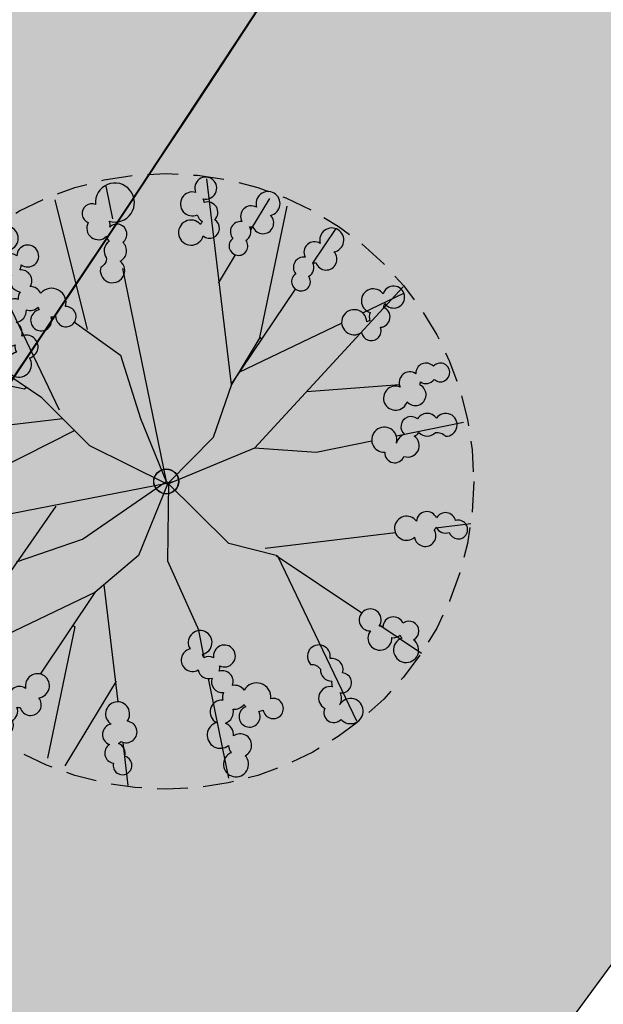
# Model space of a CAD drawing. Extents: x 165990 to 175304, y 2171271 to 2183040.
# Drawn here: x 171979 to 171984, y 2178576 to 2178584 of the extents above; entities that cross this region are included whole.
import ezdxf

# ---------------------------------------------------------------- set-up
doc = ezdxf.new("R2010")
doc.units = 0
doc.header["$MEASUREMENT"] = 0
doc.linetypes.add('HIDDEN', pattern=[0.375, 0.25, -0.125])
for name, color, linetype in [('-A-NV01-P-ARV', 80, 'CONTINUOUS'), ('-A-NV01-P-CALÇ', 5, 'CONTINUOUS'), ('-A-NV01-P-CALÇ-HT', 253, 'CONTINUOUS'), ('-A-NV01-P-CICLO', 5, 'CONTINUOUS'), ('-A-NV01-P-CICLO-HT', 253, 'CONTINUOUS'), ('-A-NV01-P-GRAMA', 5, 'CONTINUOUS'), ('-A-NV01-P-GRAMA-HT', 94, 'CONTINUOUS'), ('BLK-ARVORES01', 7, 'CONTINUOUS'), ('BLK-ARVORES02', 5, 'HIDDEN')]:
    doc.layers.add(name, color=color, linetype=linetype)

# ---------------------------------------------------------------- blocks, each defined once
blk = doc.blocks.new('ARV-PAIS-03-DEDALEIRO')
at = {"layer": 'BLK-ARVORES01', "color": 24}
for p, q in [((0, 1.216812421567738), (0, 2.455353637225926)), ((-0.02045751851983368, 1.374315093271434), (-0.4314997930196114, 2.383457900956273)), ((-0.003502758219838142, 1.04422742407769), (0.7505362742231227, 2.32578906789422)), ((-0.04621314071118832, 0.9815302444621921), (-1.098242912965361, 2.202421824447811)), ((0.667174490808975, 1.220621898770332), (1.396074770891573, 2.025329619646072)), ((1.716574668243993, 1.747212157584727), (1.526515652192757, 1.55376096162945)), ((-0.07246352673973888, 0.8478832356631756), (-1.121386324986815, 1.440770862624049)), ((-0.0002085727173835039, 1.369034103117883), (-0.02045751851983368, 1.374315093271434)), ((1.236625198682304, 1.258696531876922), (0, 0)), ((-1.075471593241673, 1.057820762973279), (0, -0.02172879595309496)), ((0.9491773474728689, -0.0003884993493556976), (2.224150619644206, 1.098242912441492)), ((-1.065956218983047, -0.02523155324161053), (-2.347517861693632, 0.7288074791431427)), ((-0.6656208028434776, 0.6322202989831567), (-1.782162475166842, 0.6519441995769739)), ((2.078264811600093, 0.5701167164370418), (2.376280218013562, 0.5840617530047894)), ((1.573950486781541, 0.5465183332562447), (1.841003736713901, 0.5590145578607917)), ((1.396043888002168, 0.02045751921832561), (2.405186694639269, 0.4314997922629118)), ((0, -0.02172879595309496), (0, 0)), ((0.9506270154379308, 0), (1.882151300495025, 0)), ((1.065956218983047, 0.003502758219838142), (1.863153370679356, -0.4655482405796647)), ((1.390762896975502, 0.0002085715532302856), (1.396043888002168, 0.02045751921832561)), ((2.136646252998617, 0), (2.477082432771567, 0)), ((-1.396043887827545, -0.042186314240098), (-2.405186694464646, -0.4532285882160068)), ((-1.07190949190408, -0.02172879595309496), (-1.870576584013179, -0.02172879595309496)), ((-0.9796328690717928, -0.04758350737392902), (-1.705057785322424, -0.6726747285574675)), ((-1.390762896917295, -0.02193736657500267), (-1.396043887827545, -0.042186314240098)), ((0, -0.02172879595309496), (-0.01306305889738724, -0.02172879595309496)), ((-0.005153228645212948, -0.02697399910539389), (0, -0.02172879595309496)), ((0, -0.02172879595309496), (0, -0.03039123211055994)), ((0.02712604159023613, -0.04837918002158403), (0, -0.02172879595309496)), ((0.6248321381863207, -0.4447328448295593), (2.387741483864374, -0.7159670777618885)), ((1.243543068470899, -0.5399252520874143), (1.711326801800169, -1.133381362073123)), ((-1.573950486781541, -0.568247128278017), (-2.376280217838939, -0.6057905480265617)), ((2.02652563463198, -0.5616724221035838), (2.347517861868255, -0.7505362741649151)), ((-1.954626782564446, -0.8877257779240608), (-2.224150619469583, -1.119971708394587)), ((-1.015277863712981, -1.055127376690507), (-0.8582873340928927, -0.8953348742797971)), ((1.203568598255515, -1.204192730598152), (0.8736060799565166, -0.8800161294639111)), ((-0.0003884982434101403, -0.9709061412140727), (0.694387175492011, -1.777200595475733)), ((0.003502758219838142, -1.087685012258589), (-0.7505362740484998, -2.36924665607512)), ((0, -1.077946898527443), (0, -1.914692011661828)), ((-1.716574668185785, -1.768940952606499), (-1.136851521558128, -1.178870885632932)), ((1.747212159854826, -1.738303462974727), (1.34940280491719, -1.347469723783433)), ((2.024204598914366, -1.416784524917603), (2.025329620868433, -1.417803565040231)), ((0.911427536746487, -2.029078209772706), (1.098242913139984, -2.24587941262871)), ((0, -2.092399317771196), (0, -2.498811225406826))]:
    blk.add_line(p, q, dxfattribs=at)
at = {"layer": 'BLK-ARVORES01', "color": 84}
for points in [[(0.6973087673832197, 1.80053482670337, 0.6225633317902135), (0.761314694682369, 1.946211298927665, 0.1241819491303711), (0.8025910358410329, 1.960080597549677, 4.142824092600307), (0.8433575415983796, 2.03037060983479, 0.2398913517750832), (0.8104762932925951, 2.104141059797257, 0.08543406406582886), (0.8330398996768054, 2.125842773355544, 3.255553354060608), (0.8333442762959749, 2.234813915099949, 1.155491616598794), (0.7025844416639302, 2.107294777873904, 0.4377163471571954), (0.6864808629325125, 1.977497825399041, 0.5499699931876417), (0.6165258004330099, 1.845091970637441, 0.1701342962642395), (0.5556655664404389, 1.824412120506167, 0.8465421464637488), (0.3692104047804605, 1.799874680116773, 1.218939504159277), (0.2364658057049382, 1.638395863585174, 0.1708326214226464), (0.1910080845409539, 1.595709173940122, 3.182202578549896), (0.2132189666444901, 1.481196565553546, 1.081406912488466), (0.3237003188114613, 1.632399178575724, 0.3158353785834451), (0.3933196715079248, 1.733103833161294, 0.3919626395519619), (0.5222981221158989, 1.720724887214601, 0.2694356744377163), (0.5930185439938214, 1.653386275283992, 0.05072198364219725), (0.5807012801233213, 1.633265909738839, 2.679257971376079), (0.5867492482357193, 1.521258704829961, 0.08409562547730201), (0.6125316642574035, 1.492078311741352, 2.577618013013024), (0.7213846595550422, 1.471768497489393, 0.8064565525622791), (0.6993253711843863, 1.698558427393436, 0.2834570118121201)], [(1.546235598332714, 1.73162404820323, 1.010596921853754), (1.391204707790166, 1.698936767876148, 0.8768884295783415), (1.381717157142702, 1.514065255410969, 0.1479428813599041), (1.358502809540369, 1.473077062517405, 0.4291402433468436), (1.236479648854584, 1.418526207096875, -0.3465291064798576), (1.14811151829781, 1.412876710295677, 1.855441579328576), (1.276717530214228, 1.308302350342274, 0.5325700897506956), (1.415004004375078, 1.377134318463504, 1.080970627896691), (1.458473410602892, 1.533888599369675, 0.2128217621559089), (1.495668245159322, 1.564985319040716, 3.332100763534638)], [(2.081648382416461, 1.11145991506055, 1.437133039709621), (1.938470212713582, 0.998929200693965, 0.2121382994263382), (1.916070356994169, 0.9339806688949466, 0.08593662435741282), (1.888538203987991, 0.9338287236168981, 3.986652455670233), (1.822582730877912, 0.8636067379266024, 1.085295383831318), (1.983332527190214, 0.8583693811669946, 0.7931760657180854), (2.052376784587977, 1.007979225367308, 0.08152397039280616), (2.072637467412278, 1.032042856328189, 4.22930618856894)], [(2.257762654306134, 0.6330227400176227, 0.7708013738512365), (2.094905461970484, 0.6667280066758394, 0.6898904923815613), (1.940282016701531, 0.651622261852026, 2.418050933549709), (1.986152407160262, 0.5541318296454847, 0.3988114773860444), (2.094223210966447, 0.591550150886178, 0.07869017522159664), (2.109420884371502, 0.569355821236968, 1.235263564248409), (2.266460776503664, 0.5019939658232033, 2.598849094199486)], [(-2.032807503739605, 0.009956584312021732, 0.7708013659128721), (-2.191925725404872, 0.05832911236211658, 0.6898904941823555), (-2.347282165079378, 0.05734418518841267, 2.418050926206264), (-2.310465519723948, -0.04391296999529004, 0.3988114847096252), (-2.199440268392209, -0.0164753464050591, 0.0786901763105144), (-2.186323432455538, -0.03995951451361179, 1.23526356746346), (-2.03605844991398, -0.1213203324005008, 2.598849069840275)], [(2.303097426949535, 0.03997573303058743, 0.7708013731793082), (2.141249729320407, 0.0782358031719923, 0.6898904998195633), (1.986263414262794, 0.06747311353683472, 2.418050926023085), (2.029381196160102, -0.03126560105010867, 0.3988114782446052), (2.138459044712363, 0.003106663003563881, 0.07869017477672377), (2.153028197877575, -0.0195052195340395, 1.235263565440979), (2.308116833679378, -0.09124546451494098, 2.59884909435788)], [(2.159108161577024, -0.6751535665243864, 0.08152396975465184), (2.190018035995308, -0.6693112002685666, 4.229306170295215), (2.247195384203224, -0.6134630427695811, 1.437133035554895), (2.065117569873109, -0.6101737320423126, 0.2121382982674778), (2.006709238543408, -0.646347370930016, 0.0859366237577417), (1.985277462896192, -0.6290638083592057, 3.986652460903701), (1.889783170103328, -0.6417953344061971, 1.085295393560503), (2.01104426610982, -0.7474536220543087, 0.7931760628374944)], [(-1.793712750193663, -0.8235604707151651, 2.598849086106751), (-1.88522461624234, -0.7293809857219458, 0.7708013722035388), (-2.031120872416068, -0.8092107586562634, 0.6898904936686724), (-2.139123073517112, -0.9208893943578005, 2.418050920732256), (-2.041021813987754, -0.9654384693130851, 0.3988114772503263), (-1.982937274093274, -0.8669213857501745, 0.07869017376182906), (-1.956981658877339, -0.8739827973768115, 1.235263578497493)], [(-1.074433488596696, -1.371982442215085, 0.6225633306618129), (-1.038583464105614, -1.216956092044711, 0.1241819469394366), (-1.000599286926445, -1.195665342733264, 4.142824066051889), (-0.9735900101077277, -1.11902923649177, 0.2398913506999825), (-1.019594440003857, -1.052645139396191, 0.08543406393435178), (-1.001451738149626, -1.027131945826113, 3.255553363393279), (-1.02138202736387, -0.9199984506703913, 1.155491615315131), (-1.126196357392473, -1.069575257599354, 0.4377163442609406), (-1.117924548685551, -1.200105526484549, 0.5499699896075299), (-1.162083853036165, -1.343196325004101, 0.1701342948057101), (-1.218047204427421, -1.374814794398844, 0.846542136346919), (-1.396706254745368, -1.433539211750031, 1.218939512778149), (-1.497166581393685, -1.616853855550289, 0.1708326273504187), (-1.533909805497387, -1.667237320914865, 3.182202584550385), (-1.49082690445357, -1.775636232923716, 1.081406907606768), (-1.410335167194717, -1.606552112381905, 0.3158353724658355), (-1.360620733699761, -1.494673801120371, 0.3919626380900043), (-1.231586179492297, -1.482894048094749, 0.2694356743675351), (-1.149594306014478, -1.535933649167418, 0.05072198364210159), (-1.157962330064038, -1.557990854606032, 2.679257973069717), (-1.131226499419427, -1.666928391903639, 0.08409562625170351), (-1.100475195300533, -1.690815325826406, 2.577618018290469), (-0.9897439879423473, -1.690564669668674, 0.8064565521271827), (-1.053521064372035, -1.471811912488192, 0.2834570103062018)], [(1.858073775336379, -1.195617401972413, 0.7708013702135011), (1.697957191208843, -1.150659760460258, 2.59884907488834), (1.629981160425814, -1.263013917021453, 1.235263559866326), (1.8004085632856, -1.275409404188395, 0.07869017668609435), (1.824109943438089, -1.262689256574959, 0.398811479436526), (1.902870709280251, -1.345611939206719, 2.418050925912182), (1.988433588587213, -1.280133156105876, 0.6898904888531979)], [(1.560032924520783, -1.41102513903752, 1.014376995495786), (1.398115356219932, -1.395398409105837, 0.2537713545133324), (1.307872305769706, -1.377498653251678, -0.01752780505116559), (1.301090260676574, -1.379886389710009, -0.01863931149018623), (1.307872305769706, -1.377498653251678, 2.957287763926824), (1.188156381511362, -1.343256887048483, 0.8687088426599248), (1.247233565605711, -1.490270225331187, 0.8739958175925057), (1.430949270288693, -1.46755394525826, 0.1479428828549297), (1.47534221157548, -1.483308458700776, 0.4291402400889187), (1.550227560190251, -1.594022650271654, -0.2660966460628894), (1.571116096049082, -1.680072125978768, 1.643218022610505), (1.651803355809534, -1.535279623232782, 0.5417290209467974)], [(-0.4899833053641487, -2.057505985256284, 0.541729014865573), (-0.4503644902724773, -1.908203145954758, 1.643218006879523), (-0.5786634211835917, -1.803252264857292, -0.2660966417322816), (-0.5664281070930883, -1.890951410401613, 0.4291402455453414), (-0.5953278068918735, -2.021451432257891, 0.1479428799466453), (-0.6308107426157221, -2.052433670964092, 0.873995817600587), (-0.8099982770509087, -2.098902124911547, 0.8687088397416496), (-0.8108436618931592, -2.257339244708419, 2.942650551242065), (-0.7115035380120389, -2.181454019155353, -0.02047265847424361), (-0.7193074200768024, -2.181729072704911, -0.01903694853425386), (-0.7115035380120389, -2.181454019155353, 0.2553777595193484), (-0.6347947232716251, -2.131608258932829, 1.014376998955111)], [(0.8664019059215207, -1.867505455389619, 2.598849078877743), (0.750017124140868, -1.928323049098253, 1.235263575124494), (0.8893116131657735, -2.027298767119646, 0.07869017800572203), (0.9161734279477969, -2.028713150881231, 0.3988114814417452), (0.9405165583302733, -2.140457686968148, 2.418050929621248), (1.047631045599701, -2.128840292338282, 0.6898904915836339), (0.9799947515130043, -1.988976340740919, 0.7708013717869425)], [(0.004385677573736757, -2.120448458008468, 0.08152396991206004), (-0.01052392271230929, -2.092749047093093, 4.229306217552031), (-0.08103909570490941, -2.055120918899775, 1.437133040027441), (-0.0291542774066329, -2.229680695571005, 0.2121382946564743), (0.02297812621691264, -2.274427513126284, 0.08593662536159632), (0.01297882117796689, -2.300080124288797, 3.986652466281658), (0.05397166695911437, -2.387262910604477, 1.085295391930828), (0.1180477733723819, -2.239742813631892, 0.7931760673656024)]]:
    blk.add_lwpolyline(points, format="xyb", close=True, dxfattribs=at)
at = {"layer": 'BLK-ARVORES01', "color": 24}
for points in [[(0.6586670862161554, 1.34028866328299), (0.6430668855900876, 0.8809149041771889), (0.3076430286746472, 0.457976290024817), (0, 0)], [(0, 1.216812421567738), (-0.1056639426969923, 0.6788519592955709), (-0.01306305889738724, -0.02172879502177238)], [(-1.220621899643447, 0.6454456970095634), (-0.768877541879192, 0.3043236788362265), (0, 0)], [(0.003502758219838142, -1.087685011327267), (-0.1344993227976374, -0.7040216568857431), (0, 0)], [(1.396043888002168, 0.02045751921832561), (0.9491773475310765, -0.0003884993493556976), (0.5094906896702014, -0.1182210501283407), (0, -0.02172879502177238)], [(-0.01306305889738724, -0.02172879502177238), (-0.6247007131460123, -0.147030889056623), (-1.071909491962288, -0.02172879502177238)], [(0, -0.02172879502177238), (-0.528582779399585, -0.3679065573960543), (-0.8582873340928927, -0.8953348742797971)], [(0.873606079898309, -0.8800161294639111), (0.6248321381863207, -0.4447328448295593), (-0.005153228703420609, -0.02697399910539389)]]:
    blk.add_lwpolyline(points, dxfattribs=at)
blk.add_circle((0, 0), 0.1018016725239944, dxfattribs=at)
at = {"layer": 'BLK-ARVORES02'}
blk.add_circle((0, 0), 2.5, dxfattribs=at)
at = {"layer": 'BLK-ARVORES02', "color": 3, "linetype": 'CONTINUOUS'}
blk.add_circle((0, 0), 0.1, dxfattribs=at)

msp = doc.modelspace()

# ---------------------------------------------------------------- hatches: boundary and pattern name
at = {"layer": '-A-NV01-P-CALÇ-HT'}
h = msp.add_hatch(color=256, dxfattribs=at)
edge = h.paths.add_edge_path()
edge.add_line((172024.8844588211, 2178679.260882252), (172025.2812749528, 2178678.970912198))
edge.add_line((172025.2812749528, 2178678.970912198), (172016.337947636, 2178666.732212042))
edge.add_arc((172260.9806779623, 2178487.9615922), 303.0000000327769, 143.8428466357016, 153.7792250088311)
edge.add_arc((171722.7217434048, 2178753.060289696), 297.0000000047057, 323.84284775163593, 333.7792250089153, ccw=False)
edge.add_line((171962.5200666203, 2178577.829686816), (171922.8372144015, 2178522.872937808))
edge.add_line((171922.8372144015, 2178522.872937808), (171923.6166892001, 2178522.303343171))
edge.add_line((171923.6166892001, 2178522.303343171), (171915.3566607822, 2178510.999718508))
edge.add_line((171915.3566607822, 2178510.999718508), (171914.5677659784, 2178511.576196734))
edge.add_line((171914.5677659784, 2178511.576196734), (171913.9048999998, 2178510.660500001))
edge.add_line((171913.9048999998, 2178510.660500001), (171910.563, 2178505.994400001))
edge.add_line((171910.563, 2178505.994400001), (171909.8914772384, 2178505.08502914))
edge.add_line((171909.8914772384, 2178505.08502914), (171910.6366445429, 2178504.540504415))
edge.add_line((171910.6366445429, 2178504.540504415), (171885.2801868682, 2178469.840880415))
edge.add_line((171885.2801868682, 2178469.840880415), (171884.1795546259, 2178470.645158147))
edge.add_line((171884.1795546259, 2178470.645158147), (171880.0167130088, 2178465.086447041))
edge.add_line((171880.0167130088, 2178465.086447041), (171879.3837909905, 2178464.241295825))
edge.add_line((171879.3837909905, 2178464.241295825), (171879.4701782514, 2178464.178169063))
edge.add_line((171879.4701782514, 2178464.178169063), (171848.729979248, 2178422.111041203))
edge.add_line((171848.729979248, 2178422.111041203), (171848.7037660498, 2178422.129700917))
edge.add_line((171848.7037660498, 2178422.129700917), (171848.0813999998, 2178421.255400001))
edge.add_line((171848.0813999998, 2178421.255400001), (171844.6440999999, 2178416.610400002))
edge.add_line((171844.6440999999, 2178416.610400002), (171843.9688173406, 2178415.728083027))
edge.add_line((171843.9688173406, 2178415.728083027), (171844.0319660339, 2178415.681937652))
edge.add_line((171844.0319660339, 2178415.681937652), (171840.805225135, 2178411.266230326))
edge.add_line((171840.805225135, 2178411.266230326), (171840.644064479, 2178411.383997116))
edge.add_line((171840.644064479, 2178411.383997116), (171838.5955999998, 2178408.593400001))
edge.add_line((171838.5955999998, 2178408.593400001), (171838.4474999997, 2178408.133300001))
edge.add_line((171838.4474999997, 2178408.133300001), (171836.0891492714, 2178405.478466382))
edge.add_line((171836.0891492714, 2178405.478466382), (171836.4064383704, 2178405.246610048))
edge.add_line((171836.4064383704, 2178405.246610048), (171826.2511139688, 2178391.349324282))
edge.add_line((171826.2511139688, 2178391.349324282), (171825.5892363011, 2178391.832985807))
edge.add_line((171825.5892363011, 2178391.832985807), (171823.1820636985, 2178389.257114193))
edge.add_line((171823.1820636985, 2178389.257114193), (171824.1861068639, 2178388.523418116))
edge.add_line((171824.1861068639, 2178388.523418116), (171819.5447620153, 2178382.171863685))
edge.add_line((171819.5447620153, 2178382.171863685), (171818.644601051, 2178382.839646259))
edge.add_line((171818.644601051, 2178382.839646259), (171813.8797148722, 2178376.419123424))
edge.add_line((171813.8797148722, 2178376.419123424), (171814.8265839029, 2178375.715165018))
edge.add_line((171814.8265839029, 2178375.715165018), (171811.7121705557, 2178371.453174897))
edge.add_line((171811.7121705557, 2178371.453174897), (171769.4828072377, 2178313.663437558))
edge.add_line((171769.4828072377, 2178313.663437558), (171767.9468494663, 2178314.77199035))
edge.add_line((171767.9468494663, 2178314.77199035), (171763.2650071046, 2178308.285053315))
edge.add_line((171763.2650071046, 2178308.285053315), (171764.7627089206, 2178307.204111143))
edge.add_line((171764.7627089206, 2178307.204111143), (171740.8102134861, 2178274.425771357))
edge.add_line((171740.8102134861, 2178274.425771357), (171739.3363611724, 2178275.519056984))
edge.add_line((171739.3363611724, 2178275.519056984), (171738.8966, 2178274.926400001))
edge.add_line((171738.8966, 2178274.926400001), (171736.3652999997, 2178274.659100001))
edge.add_line((171736.3652999997, 2178274.659100001), (171734.4344159004, 2178276.496229423))
edge.add_line((171734.4344159004, 2178276.496229423), (171731.2444134149, 2178273.199635488))
edge.add_line((171731.2444134149, 2178273.199635488), (171731.8975742238, 2178272.567593857))
edge.add_arc((171737.4608733229, 2178278.302730173), 7.990124244047978, 225.8713408486791, 255.8350391740462)
edge.add_line((171735.5055742493, 2178270.55554417), (171736.1346159458, 2178271.697428348))
edge.add_line((171736.1346159458, 2178271.697428348), (171737.3275298869, 2178271.567211873))
edge.add_line((171737.3275298869, 2178271.567211873), (171737.6955340381, 2178270.316052529))
edge.add_arc((171737.4608733227, 2178278.302730173), 7.990124244047754, 271.6829528232812, 315.3864434737869)
edge.add_line((171743.1487223076, 2178272.691094105), (171742.0149765857, 2178273.53209282))
edge.add_line((171742.0149765857, 2178273.53209282), (171765.9790307656, 2178306.326250435))
edge.add_line((171765.9790307656, 2178306.326250435), (171767.1953526104, 2178305.448389727))
edge.add_line((171767.1953526104, 2178305.448389727), (171771.9154509276, 2178311.907716142))
edge.add_line((171771.9154509276, 2178311.907716142), (171770.6991290829, 2178312.78557685))
edge.add_line((171770.6991290829, 2178312.78557685), (171812.9232731982, 2178370.568171852))
edge.add_line((171812.9232731982, 2178370.568171852), (171816.0303935798, 2178374.820181748))
edge.add_line((171816.0303935798, 2178374.820181748), (171817.2342032569, 2178373.925198478))
edge.add_line((171817.2342032569, 2178373.925198478), (171821.9542194956, 2178380.384412571))
edge.add_line((171821.9542194956, 2178380.384412571), (171820.7494907557, 2178381.278138128))
edge.add_line((171820.7494907557, 2178381.278138128), (171825.3972095068, 2178387.638415071))
edge.add_line((171825.3972095068, 2178387.638415071), (171826.6083121495, 2178386.753412026))
edge.add_line((171826.6083121495, 2178386.753412026), (171828.6733192541, 2178389.579318193))
edge.add_line((171828.6733192541, 2178389.579318193), (171827.4622166116, 2178390.464321238))
edge.add_line((171827.4622166116, 2178390.464321238), (171837.6175410131, 2178404.361607003))
edge.add_line((171837.6175410131, 2178404.361607003), (171838.8286436555, 2178403.476603959))
edge.add_line((171838.8286436555, 2178403.476603959), (171843.2274304213, 2178409.496224234))
edge.add_line((171843.2274304213, 2178409.496224234), (171842.0163277771, 2178410.38122728))
edge.add_line((171842.0163277771, 2178410.38122728), (171845.2430686762, 2178414.796934607))
edge.add_line((171845.2430686762, 2178414.796934607), (171846.4541713186, 2178413.911931562))
edge.add_line((171846.4541713186, 2178413.911931562), (171851.1741875619, 2178420.371145652))
edge.add_line((171851.1741875619, 2178420.371145652), (171849.9520834027, 2178421.241093429))
edge.add_line((171849.9520834027, 2178421.241093429), (171880.6812808935, 2178463.293166018))
edge.add_line((171880.6812808935, 2178463.293166018), (171881.8923835359, 2178462.408162973))
edge.add_line((171881.8923835359, 2178462.408162973), (171927.8989122567, 2178525.36684863))
edge.add_line((171927.8989122567, 2178525.36684863), (171926.6878096145, 2178526.251851675))
edge.add_line((171926.6878096145, 2178526.251851675), (171963.7311692627, 2178576.944683771))
edge.add_arc((171722.721743405, 2178753.060289697), 298.5000000047463, 323.8428477515646, 333.7792250086109)
edge.add_arc((172260.9806779621, 2178487.9615922), 301.5000000326856, 143.842846635692, 153.7792250090282, ccw=False)
edge.add_line((172017.5490502613, 2178665.847208973), (172026.4923775781, 2178678.085909129))
edge.add_line((172026.4923775781, 2178678.085909129), (172027.7034802031, 2178677.200906061))
edge.add_line((172027.7034802031, 2178677.200906061), (172029.3982140479, 2178679.520103226))
edge.add_line((172029.3982140479, 2178679.520103226), (172029.6574114251, 2178679.874807787))
edge.add_arc((172023.2657716785, 2178684.582821108), 7.93841596772457, 323.6250377828883, 376.2304620977553)
edge.add_line((172030.8878038279, 2178686.801621232), (172029.5881363774, 2178686.772218522))
edge.add_line((172029.5881363774, 2178686.772218522), (172029.1016627843, 2178687.869188641))
edge.add_line((172029.1016627843, 2178687.869188641), (172029.9959355741, 2178688.812733117))
edge.add_arc((172023.1981974339, 2178684.594824161), 7.999999986888752, 31.81906869916327, 53.31677435073524)
edge.add_line((172027.9773205251, 2178691.010428752), (172026.2628515811, 2178692.287573877))
edge.add_line((172026.2628515811, 2178692.287573877), (172024.722521131, 2178690.219798908))
edge.add_line((172024.722521131, 2178690.219798908), (172028.1126000001, 2178687.639100001))
edge.add_line((172028.1126000001, 2178687.639100001), (172028.8695000001, 2178685.7416))
edge.add_line((172028.8695000001, 2178685.7416), (172028.4934000002, 2178683.9061))
edge.add_line((172028.4934000002, 2178683.9061), (172027.1733798089, 2178682.20704731))
edge.add_line((172027.1733798089, 2178682.20704731), (172024.8844588212, 2178679.260882252))
edge.add_line((172024.8844588212, 2178679.260882252), (172024.8844588211, 2178679.260882252))
at = {"layer": '-A-NV01-P-CICLO-HT'}
h = msp.add_hatch(color=256, dxfattribs=at)
edge = h.paths.add_edge_path()
edge.add_arc((171300.3263573347, 2178510.859995177), 504.1418822741915, 317.29675651332275, 322.6431490485397, ccw=False)
edge.add_arc((172035.1116303491, 2177832.96450019), 495.5839434418709, 137.3156058772221, 142.9410198655113)
edge.add_line((171639.6279222294, 2178131.621630708), (171616.0141749015, 2178099.408506797))
edge.add_line((171616.0141749015, 2178099.408506797), (171616.6880560016, 2178098.296803479))
edge.add_line((171616.6880560016, 2178098.296803479), (171615.9800535654, 2178097.327921366))
edge.add_line((171615.9800535654, 2178097.327921366), (171614.7161704349, 2178097.632222921))
edge.add_line((171614.7161704349, 2178097.632222921), (171610.675679052, 2178092.102920144))
edge.add_line((171610.675679052, 2178092.102920144), (171567.9392919925, 2178033.619334508))
edge.add_line((171567.9392919925, 2178033.619334508), (171565.1444844093, 2178033.184535043))
edge.add_line((171565.1444844093, 2178033.184535043), (171565.1350648883, 2178033.171644516))
edge.add_line((171565.1350648883, 2178033.171644516), (171565.4610859954, 2178031.076043084))
edge.add_line((171565.4610859954, 2178031.076043084), (171562.8065810485, 2178027.442813658))
edge.add_line((171562.8065810485, 2178027.442813658), (171560.7104754261, 2178027.116714116))
edge.add_line((171560.7104754261, 2178027.116714116), (171550.3944336619, 2178012.999491002))
edge.add_arc((171550.8788747193, 2178012.645489785), 0.6000000000295356, 143.8428478080713, 313.2624422995153)
edge.add_arc((171767.4591692381, 2177782.284300815), 315.5855490131024, 129.8575101588175, 133.2338599631782, ccw=False)
edge.add_line((171565.2065337315, 2178024.540591087), (171613.0202278955, 2178090.226643322))
edge.add_line((171613.0202278955, 2178090.226643322), (171616.0399559485, 2178094.359059191))
edge.add_line((171616.0399559485, 2178094.359059191), (171618.9901607408, 2178098.396334361))
edge.add_line((171618.9901607408, 2178098.396334361), (171622.5284830734, 2178103.076775446))
edge.add_line((171622.5284830734, 2178103.076775446), (171627.848519018, 2178110.518757158))
edge.add_line((171627.848519018, 2178110.518757158), (171638.2810704191, 2178124.792092765))
edge.add_line((171638.2810704191, 2178124.792092765), (171642.0454873573, 2178129.844871085))
edge.add_arc((172034.0659989672, 2177833.837894017), 491.2231794163114, 137.3074583526028, 142.9442640648561, ccw=False)
edge.add_arc((171299.3565046502, 2178511.674704073), 508.4071437992431, 317.3038586625327, 322.6417774857647)
edge.add_arc((171416.3213608766, 2178424.345739597), 362.4492289484053, 322.3952053783889, 324.0863089499707)
edge.add_line((171709.8695355683, 2178211.745380471), (171734.5424834086, 2178245.509639816))
edge.add_line((171734.5424834086, 2178245.509639816), (171737.4889768361, 2178249.541836086))
edge.add_line((171737.4889768361, 2178249.541836086), (171740.4390626711, 2178253.578948468))
edge.add_line((171740.4390626711, 2178253.578948468), (171743.3884546016, 2178257.61511126))
edge.add_line((171743.3884546016, 2178257.61511126), (171821.400991696, 2178364.373150539))
edge.add_line((171821.400991696, 2178364.373150539), (171972.2088877599, 2178570.749662457))
edge.add_arc((171722.5162001086, 2178753.184717032), 309.2393691051351, 323.8467030723925, 333.7753696884675)
edge.add_arc((172260.7855515617, 2178488.080416771), 290.7724528016309, 143.7941765939661, 153.7832416871865, ccw=False)
edge.add_line((172026.1611779134, 2178659.836122931), (172043.7612478531, 2178683.817130934))
edge.add_line((172043.7612478531, 2178683.817130934), (172046.8197284087, 2178688.106787328))
edge.add_line((172046.8197284087, 2178688.106787328), (172049.7697386373, 2178692.14379608))
edge.add_line((172049.7697386373, 2178692.14379608), (172052.8845377244, 2178696.160756981))
edge.add_line((172052.8845377244, 2178696.160756981), (172069.5433315132, 2178719.203420048))
edge.add_line((172069.5433315132, 2178719.203420048), (172125.7852511233, 2178796.168957136))
edge.add_line((172125.7852511233, 2178796.168957136), (172127.4490499595, 2178802.019527342))
edge.add_arc((172126.4522918856, 2178802.16185672), 1.006868566406343, 351.8735385628774, 491.3279020975458)
edge.add_line((172125.7873886649, 2178802.917957254), (172118.9471462182, 2178795.285743473))
edge.add_line((172118.9471462182, 2178795.285743473), (172115.1117070461, 2178790.037049376))
edge.add_line((172115.1117070461, 2178790.037049376), (172115.437728153, 2178787.941447945))
edge.add_line((172115.437728153, 2178787.941447945), (172112.7832232061, 2178784.308218519))
edge.add_line((172112.7832232061, 2178784.308218519), (172110.6871175897, 2178783.982118984))
edge.add_line((172110.6871175897, 2178783.982118984), (172110.0971155383, 2178783.174717226))
edge.add_line((172110.0971155383, 2178783.174717226), (172110.5319149472, 2178780.379909635))
edge.add_line((172110.5319149472, 2178780.379909635), (172067.0682391673, 2178720.901051633))
edge.add_line((172067.0682391673, 2178720.901051633), (172046.5215305214, 2178692.783439764))
edge.add_line((172046.5215305214, 2178692.783439764), (172047.1954115991, 2178691.671736435))
edge.add_line((172047.1954115991, 2178691.671736435), (172046.4874091443, 2178690.702854334))
edge.add_line((172046.4874091443, 2178690.702854334), (172045.2235260213, 2178691.007155914))
edge.add_line((172045.2235260213, 2178691.007155914), (172023.6045633861, 2178661.422193629))
edge.add_arc((172261.3762366017, 2178487.722137492), 294.4606562611392, 143.8506383965107, 153.7714332478389)
edge.add_arc((171723.0824401799, 2178752.841938911), 305.5799475681932, 323.83600124020006, 333.7860715211947, ccw=False)
edge.add_line((171969.786682475, 2178572.519668546), (171818.9787864109, 2178366.143156628))
edge.add_line((171818.9787864109, 2178366.143156628), (171818.9787864105, 2178366.143156629))
edge.add_line((171818.9787864105, 2178366.143156629), (171737.2068768773, 2178254.240518219))
edge.add_line((171737.2068768773, 2178254.240518219), (171737.8807579767, 2178253.128814901))
edge.add_line((171737.8807579767, 2178253.128814901), (171737.1727555411, 2178252.159932788))
edge.add_line((171737.1727555411, 2178252.159932788), (171735.9088724119, 2178252.464234344))
edge.add_line((171735.9088724119, 2178252.464234344), (171707.4473302825, 2178213.515386559))
edge.add_arc((171478.151981938, 2178378.146069789), 282.2757847094658, 322.1539635338743, 324.3222097455699, ccw=False)
at = {"layer": '-A-NV01-P-GRAMA-HT'}
h = msp.add_hatch(dxfattribs=at)
h.set_pattern_fill('AR-SAND', color=256, scale=0.75, style=0)
h.set_pattern_definition([(37.50000000000001, (0, 0), (-0.04724501858220612, 1.445117826759869), [0, -1.14, 0, -1.275, 0, -1.21875]), (7.499999999999999, (0, 0), (1.327332528950795, 2.116609548922305), [0, -0.615, 0, -1.0275, 0, -0.39375]), (327.5, (-0.9225, 0), (2.335606396313621, 0.004244290152723373), [0, -0.375, 0, -1.35, 0, -1.7625]), (317.5, (-0.9225, 0), (2.25459495342922, 0.6582566737006869), [0, -0.1875, 0, -0.885, 0, -1.0125])])
edge = h.paths.add_edge_path()
edge.add_arc((170799.1761775278, 2175144.432276686), 801.090266604908, 161.1556369446065, 161.5013365655653)
edge.add_arc((-12509071.12010604, 6408255.619046483), 13367008.79223386, 341.5381400416773, 341.5386732159039, ccw=False)
edge.add_line((170000.0873815324, 2175280.617098449), (169999.1397726228, 2175280.147090749))
edge.add_line((169999.1397726228, 2175280.147090749), (169998.0947661333, 2175277.016908069))
edge.add_line((169998.0947661333, 2175277.016908069), (169998.62599977, 2175275.94585811))
edge.add_line((169998.62599977, 2175275.94585811), (169998.6259997699, 2175275.945858109))
edge.add_line((169998.6259997699, 2175275.945858109), (170000.0946231661, 2175275.428293962))
edge.add_arc((169711.4844003881, 2175368.00724131), 303.0952361617269, 332.1003638403568, 342.21505727824115, ccw=False)
edge.add_line((169979.3504533795, 2175226.181644753), (169976.0508189408, 2175220.125266087))
edge.add_line((169976.0508189408, 2175220.125266087), (169970.5215699079, 2175212.469648089))
edge.add_line((169970.5215699079, 2175212.469648089), (169970.1695656104, 2175211.982274412))
edge.add_arc((169969.7383924383, 2175212.235433839), 0.5000000001548757, 161.4625562678715, 329.58105991144936, ccw=False)
edge.add_line((169969.2643343937, 2175212.394396006), (169975.5591063242, 2175231.166707207))
edge.add_line((169975.5591063242, 2175231.166707207), (169975.62282108, 2175231.35671778))
edge.add_line((169975.62282108, 2175231.35671778), (169975.7871073278, 2175231.302387989))
edge.add_line((169975.7871073278, 2175231.302387989), (169982.5290999715, 2175251.689300018))
edge.add_line((169982.5290999715, 2175251.689300018), (169986.5262608302, 2175263.776059897))
edge.add_line((169986.5262608302, 2175263.776059897), (169988.8555999713, 2175270.819600017))
edge.add_line((169988.8555999713, 2175270.819600017), (169994.6019999713, 2175287.125400017))
edge.add_line((169994.6019999713, 2175287.125400017), (170009.2828999713, 2175326.751800018))
edge.add_line((170009.2828999713, 2175326.751800018), (170009.3606999713, 2175328.277300017))
edge.add_line((170009.3606999713, 2175328.277300017), (170012.0173272601, 2175335.31552742))
edge.add_line((170012.0173272601, 2175335.31552742), (170036.3692353629, 2175404.372769538))
edge.add_line((170036.3692353629, 2175404.372769538), (170041.0247881712, 2175403.183288405))
h = msp.add_hatch(dxfattribs=at)
h.set_pattern_fill('AR-SAND', color=256, scale=0.75, style=0)
h.set_pattern_definition([(91.34206231260801, (170995.636872819, 2177093.876862698), (-1.194654170626937, 0.8144931169774635), [0, -1.14, 0, -1.275, 0, -1.21875]), (61.34206231260801, (170995.636872819, 2177093.876862698), (-0.9257935815348547, 2.320507243985432), [0, -0.615, 0, -1.0275, 0, -0.39375]), (21.342062312608, (170995.092585736, 2177093.132042035), (1.374611552814515, 1.888258015041607), [0, -0.375, 0, -1.35, 0, -1.7625]), (11.342062312608, (170995.092585736, 2177093.132042035), (0.7987682795243194, 2.208725761185792), [0, -0.1875, 0, -0.885, 0, -1.0125])])
edge = h.paths.add_edge_path()
edge.add_line((172091.1708079158, 2178704.732360641), (171833.3841795526, 2178351.958357624))
edge.add_line((171833.3841795526, 2178351.958357624), (171717.2716674316, 2178193.061536788))
edge.add_line((171717.2716674316, 2178193.061536788), (171635.252798819, 2178080.820941577))
edge.add_arc((171388.7934107708, 2178260.919061609), 305.2500004850272, 308.2792730461821, 323.84284772341243, ccw=False)
edge.add_arc((171760.4904900969, 2177789.918717858), 294.7500350091062, 128.2792730437007, 143.8428477922632)
edge.add_line((171522.5087924593, 2177963.821836655), (171507.7745639694, 2177943.658444914))
edge.add_line((171507.7745639694, 2177943.658444914), (171527.4347967917, 2177929.291895562))
edge.add_line((171527.4347967917, 2177929.291895562), (171624.342677305, 2178061.653462896))
edge.add_line((171624.342677305, 2178061.653462896), (171719.2904443305, 2178191.586904615))
edge.add_line((171719.2904443305, 2178191.586904615), (171837.2911497791, 2178353.067666763))
edge.add_line((171837.2911497791, 2178353.067666763), (172093.1893123225, 2178703.257355569))
edge.add_line((172093.1893123225, 2178703.257355569), (172107.9053861152, 2178723.39590307))
edge.add_arc((171303.3242122126, 2179311.336812241), 996.5065870706773, 323.8428477516882, 327.8951145719261)
edge.add_arc((172997.4830100613, 2178248.391691711), 1003.500003315243, 143.84284663723, 147.8951145719124, ccw=False)
edge.add_line((172187.2553510792, 2178840.458746422), (172195.361143212, 2178851.551302462))
edge.add_arc((172194.4500429622, 2178852.111009686), 1.06928753913321, 328.4367565547245, 424.1339826148708)
edge.add_arc((172241.9817893986, 2178950.14671605), 107.8814657468017, 233.25341736605918, 244.1339826114234, ccw=False)
edge.add_arc((172176.8405334806, 2178862.90114103), 0.9999999999035675, 53.25341736735917, 143.8428597930211)
edge.add_line((172176.033131595, 2178863.49114289), (172172.2814464937, 2178858.357061407))
edge.add_line((172172.2814464937, 2178858.357061407), (172172.2810357815, 2178858.356499358))
edge.add_arc((172410.2550586183, 2178684.459065317), 294.7404843440216, 143.8428597929431, 160.490973512315)
edge.add_arc((171844.7157603524, 2178884.827308718), 305.2446245100761, 323.842847751752, 340.49097351457664, ccw=False)
h = msp.add_hatch(dxfattribs=at)
h.set_pattern_fill('AR-SAND', color=256, scale=0.7499999999999998, angle=0.003702033372193442, style=0)
h.set_pattern_definition([(91.34654342622132, (172419.4476890099, 2178644.257521593), (-1.194717868631874, 0.8143996803607618), [0, -1.14, 0, -1.275, 0, -1.21875]), (61.34654342622136, (172419.4476890099, 2178644.257521593), (-0.9259750660080179, 2.320434830399561), [0, -0.6149999999999998, 0, -1.0275, 0, -0.3937499999999999]), (21.34654342622136, (172418.9034601812, 2178643.512658362), (1.374463867598619, 1.888365517892615), [0, -0.3749999999999999, 0, -1.35, 0, -1.7625]), (11.34654342622136, (172418.9034601812, 2178643.512658362), (0.7985955322273578, 2.208788226246803), [0, -0.1874999999999999, 0, -0.8849999999999997, 0, -1.0125])])
edge = h.paths.add_edge_path()
edge.add_line((171717.2716674269, 2178193.061536791), (171833.3841795479, 2178351.958357628))
edge.add_line((171833.3841795479, 2178351.958357628), (172091.1708079134, 2178704.732360647))
edge.add_arc((171844.7157603479, 2178884.827308721), 305.2446245100314, 323.8428477517455, 340.4909735145729)
edge.add_arc((172410.255058618, 2178684.459065331), 294.7404843444595, 143.8425891542027, 160.4909735145552, ccw=False)
edge.add_line((172172.2818571943, 2178858.35762345), (172176.0331315904, 2178863.491142893))
edge.add_arc((172176.840533476, 2178862.901141033), 0.9999999999348904, 53.25341736602297, 143.8428597930211, ccw=False)
edge.add_arc((172241.981789394, 2178950.146716053), 107.8814657468222, 233.2534173660468, 244.1339826113955)
edge.add_arc((172194.4500429576, 2178852.111009689), 1.06928753925457, -31.563243445275475, 64.13398261487077, ccw=False)
edge.add_line((172195.3611432074, 2178851.551302466), (172187.2553510746, 2178840.458746425))
edge.add_arc((172997.4830100581, 2178248.391691715), 1003.500003316301, 143.842846637278, 147.8951145719539)
edge.add_arc((171303.3242122095, 2179311.336812243), 996.5065870687456, 323.84287339193935, 327.89511457195056, ccw=False)
edge.add_line((172107.905649218, 2178723.396263129), (171837.2911497743, 2178353.067666766))
edge.add_line((171837.2911497743, 2178353.067666766), (171719.2904443257, 2178191.586904618))
edge.add_line((171719.2904443257, 2178191.586904618), (171717.2716674269, 2178193.061536791))
h = msp.add_hatch(dxfattribs=at)
h.set_pattern_fill('AR-SAND', color=256, scale=0.75, style=0)
h.set_pattern_definition([(91.342062312608, (171234.2948245885, 2176898.492687289), (-1.194654170626937, 0.8144931169774635), [0, -1.14, 0, -1.275, 0, -1.21875]), (61.34206231260801, (171234.2948245885, 2176898.492687289), (-0.9257935815348544, 2.320507243985432), [0, -0.615, 0, -1.0275, 0, -0.39375]), (21.342062312608, (171233.7505375055, 2176897.747866625), (1.374611552814515, 1.888258015041607), [0, -0.375, 0, -1.35, 0, -1.7625]), (11.342062312608, (171233.7505375055, 2176897.747866625), (0.7987682795243195, 2.208725761185792), [0, -0.1875, 0, -0.885, 0, -1.0125])])
edge = h.paths.add_edge_path()
edge.add_line((171658.70277666, 2178092.572651726), (171726.9618327916, 2178185.983317078))
edge.add_line((171726.9618327916, 2178185.983317078), (171847.654526866, 2178351.147992584))
edge.add_line((171847.654526866, 2178351.147992584), (172086.759709988, 2178678.356944915))
edge.add_line((172086.759709988, 2178678.356944915), (172124.291332593, 2178729.717951613))
edge.add_arc((172370.7506788133, 2178549.619869703), 305.2499442213094, 131.6656709602713, 143.8428488685249, ccw=False)
edge.add_arc((171971.8810216373, 2178997.841762304), 294.7499461304799, 311.6656709602972, 323.842847752258)
edge.add_line((172209.8626473928, 2178823.938695779), (172219.3444529834, 2178836.914289336))
edge.add_line((172219.3444529834, 2178836.914289336), (172202.3890049241, 2178849.304340049))
edge.add_line((172202.3890049241, 2178849.304340049), (172192.9071995748, 2178836.328746822))
edge.add_arc((172997.4726820471, 2178248.39873175), 996.4874902422952, 143.8428211841934, 147.8951400250534)
edge.add_arc((171303.3346857213, 2179311.329752167), 1003.493985861912, 323.8428477518029, 327.89514002504785, ccw=False)
edge.add_line((172113.5574977185, 2178719.266263527), (172084.9375357503, 2178680.100622493))
edge.add_line((172084.9375357503, 2178680.100622493), (171842.9429983549, 2178348.937667274))
edge.add_line((171842.9429983549, 2178348.937667274), (171656.610496882, 2178093.946697203))
edge.add_line((171656.610496882, 2178093.946697203), (171629.9945257978, 2178057.523463293))
edge.add_line((171629.9945257978, 2178057.523463293), (171540.0451003968, 2177934.175880043))
edge.add_line((171540.0451003968, 2177934.175880043), (171561.8415803049, 2177918.248286119))
edge.add_line((171561.8415803049, 2177918.248286119), (171569.9436850507, 2177929.15923601))
edge.add_arc((171345.1680793722, 2178096.070047606), 279.9701625813697, 323.4036613947156, 340.7960962930448)
edge.add_arc((171897.0449588137, 2177901.366356682), 305.2499999558022, 149.7619734350348, 160.3569098974046, ccw=False)
edge.add_arc((171941.5685362569, 2177872.233619243), 358.3973179899845, 144.2820341218181, 149.3227870394142, ccw=False)
edge.add_line((171650.5855711364, 2178081.464476317), (171658.70277666, 2178092.572651726))
h = msp.add_hatch(dxfattribs=at)
h.set_pattern_fill('AR-SAND', color=256, scale=0.7499999999999998, angle=0.003702033372193442, style=0)
h.set_pattern_definition([(91.34654979593574, (171675.3917004329, 2178261.20495175), (-1.194717959170706, 0.8143995475409977), [0, -1.14, 0, -1.275, 0, -1.21875]), (61.34654979593577, (171675.3917004329, 2178261.20495175), (-0.9259753239765277, 2.320434727456594), [0, -0.6149999999999998, 0, -1.0275, 0, -0.3937499999999999]), (21.34654979593577, (171674.8474716869, 2178260.460088459), (1.374463657664316, 1.888365670695172), [0, -0.3749999999999999, 0, -1.35, 0, -1.7625]), (11.34654979593578, (171674.8474716869, 2178260.460088459), (0.7985952866708681, 2.208788315028642), [0, -0.1874999999999999, 0, -0.8849999999999997, 0, -1.0125])])
edge = h.paths.add_edge_path()
edge.add_line((172219.3444167338, 2178836.914274619), (172202.3889689271, 2178849.304325148))
edge.add_line((172202.3889689271, 2178849.304325148), (172192.9071633252, 2178836.328732105))
edge.add_arc((172997.4830097903, 2178248.391691896), 996.5000029932822, 143.8428466366587, 147.8951145725487)
edge.add_arc((171303.32421253, 2179311.336812031), 1003.506586684062, 323.84287320432264, 327.89511457256117, ccw=False)
edge.add_line((172113.5574614689, 2178719.26624881), (171842.9429621054, 2178348.937652558))
edge.add_line((171842.9429621054, 2178348.937652558), (171724.9430196424, 2178187.457934534))
edge.add_line((171724.9430196424, 2178187.457934534), (171726.9617965421, 2178185.983302361))
edge.add_line((171726.9617965421, 2178185.983302361), (171847.6544906165, 2178351.147977867))
edge.add_line((171847.6544906165, 2178351.147977867), (172124.2912963433, 2178729.717936897))
edge.add_arc((172370.7506840901, 2178549.619817272), 305.2500000015422, 131.6656720770763, 143.8428477517134, ccw=False)
edge.add_arc((171971.8809452904, 2178997.841784004), 294.7499999910521, 311.6656720770627, 323.8428466354428)
edge.add_line((172209.8626111432, 2178823.938681062), (172219.3444167332, 2178836.914274618))
edge.add_line((172219.3444167332, 2178836.914274618), (172219.3444167338, 2178836.914274619))
h = msp.add_hatch(dxfattribs=at)
h.set_pattern_fill('AR-SAND', color=256, scale=0.7499999999999998, angle=0.003702033372193442, style=0)
h.set_pattern_definition([(91.34657440807759, (172043.2445713274, 2178704.749953734), (-1.194718309006437, 0.8143990343343969), [0, -1.14, 0, -1.275, 0, -1.21875]), (61.34657440807768, (172043.2445713274, 2178704.749953734), (-0.9259763207491415, 2.320434329691723), [0, -0.6149999999999998, 0, -1.0275, 0, -0.3937499999999999]), (21.34657440807768, (172042.7003429014, 2178704.005090209), (1.374462846492333, 1.888366261113609), [0, -0.3749999999999999, 0, -1.35, 0, -1.7625]), (11.34657440807767, (172042.7003429014, 2178704.005090209), (0.7985943378572536, 2.208788658075356), [0, -0.1874999999999999, 0, -0.8849999999999997, 0, -1.0125])])
edge = h.paths.add_edge_path()
edge.add_line((171708.8158063872, 2178199.285103451), (171955.0359973966, 2178536.232396119))
edge.add_line((171955.0359973966, 2178536.232396119), (172034.9961964059, 2178645.655856567))
edge.add_line((172034.9961964059, 2178645.655856567), (172035.8039640323, 2178653.215374789))
edge.add_line((172035.8039640323, 2178653.215374789), (172038.4954051869, 2178662.844560984))
edge.add_line((172038.4954051869, 2178662.844560984), (172042.0295620092, 2178672.437769779))
edge.add_line((172042.0295620092, 2178672.437769779), (172044.8263658404, 2178678.007897381))
edge.add_line((172044.8263658404, 2178678.007897381), (172051.2230645863, 2178688.296070257))
edge.add_line((172051.2230645863, 2178688.296070257), (172057.2724875098, 2178697.341757379))
edge.add_line((172057.2724875098, 2178697.341757379), (172066.176902233, 2178708.051913465))
edge.add_line((172066.176902233, 2178708.051913465), (172072.1080511797, 2178715.266186114))
edge.add_line((172072.1080511797, 2178715.266186114), (172081.4017822392, 2178725.128361164))
edge.add_line((172081.4017822392, 2178725.128361164), (172090.3190329001, 2178734.556559054))
edge.add_line((172090.3190329001, 2178734.556559054), (172098.7937823204, 2178745.757627439))
edge.add_line((172098.7937823204, 2178745.757627439), (172105.4309408525, 2178758.011604768))
edge.add_line((172105.4309408525, 2178758.011604768), (172110.5093797706, 2178775.264461306))
edge.add_line((172110.5093797706, 2178775.264461306), (172069.5656261419, 2178719.234048223))
edge.add_line((172069.5656261419, 2178719.234048223), (172052.9068323534, 2178696.191385156))
edge.add_line((172052.9068323534, 2178696.191385156), (172049.7920332662, 2178692.174424255))
edge.add_line((172049.7920332662, 2178692.174424255), (172046.8420230383, 2178688.137415503))
edge.add_line((172046.8420230383, 2178688.137415503), (172043.7835424821, 2178683.847759109))
edge.add_line((172043.7835424821, 2178683.847759109), (172026.1834725425, 2178659.866751106))
edge.add_arc((172260.8078461836, 2178488.111044946), 290.772452796004, 143.7941765931328, 153.7751274085423)
edge.add_arc((171722.5384947711, 2178753.215345184), 309.2393690641339, 323.8389924311828, 333.78299940547686, ccw=False)
edge.add_line((171972.2066287346, 2178570.746689622), (171945.4876400522, 2178534.182478927))
edge.add_line((171945.4876400522, 2178534.182478927), (171945.4876400484, 2178534.182478921))
edge.add_line((171945.4876400484, 2178534.182478921), (171709.8918302023, 2178211.776008652))
edge.add_arc((171299.2465773625, 2178511.822111372), 508.583510780418, 317.3042904812793, 323.8455268415827, ccw=False)
edge.add_arc((172034.0882921491, 2177833.868523446), 491.2231775032481, 137.3074583445413, 142.9442638580296)
edge.add_line((171642.0677831346, 2178129.875500776), (171627.8708136521, 2178110.549385339))
edge.add_line((171627.8708136521, 2178110.549385339), (171622.5507777072, 2178103.107403627))
edge.add_line((171622.5507777072, 2178103.107403627), (171619.012455375, 2178098.426962541))
edge.add_line((171619.012455375, 2178098.426962541), (171616.062250583, 2178094.389687373))
edge.add_line((171616.062250583, 2178094.389687373), (171613.0425225307, 2178090.257271504))
edge.add_line((171613.0425225307, 2178090.257271504), (171565.2065337315, 2178024.540591087))
edge.add_arc((171764.6195846271, 2177784.958830127), 311.7129850550926, 128.1792983570016, 129.7719051686771, ccw=False)
edge.add_arc((171388.8157056857, 2178260.9496894), 294.7500000203277, 308.4107072051908, 319.5796393773067)
edge.add_arc((171388.8157057021, 2178260.949689384), 294.7499999967378, 319.579639377715, 323.8428476734038)
edge.add_line((171626.79737471, 2178087.04659075), (171652.5066118648, 2178122.228983791))
edge.add_line((171652.5066118648, 2178122.228983791), (171708.8158063833, 2178199.285103446))
h = msp.add_hatch(dxfattribs=at)
h.set_pattern_fill('AR-SAND', color=256, scale=0.7499999999999998, angle=0.003702033372193442, style=0)
h.set_pattern_definition([(37.5037020333722, (0, 0), (-0.04733839140674389, 1.445114771116474), [0, -1.14, 0, -1.275, 0, -1.21875]), (7.503702033372193, (0, 0), (1.327195766383028, 2.11669530700452), [0, -0.6149999999999998, 0, -1.0275, 0, -0.3937499999999999]), (327.5037020333722, (-0.9224999980743744, -5.960518929134094e-05), (2.335606117203354, 0.004395199912278307), [0, -0.3749999999999999, 0, -1.35, 0, -1.7625]), (317.5037020333722, (-0.9224999980743744, -5.960518929134094e-05), (2.254552417000879, 0.6584023477293248), [0, -0.1874999999999999, 0, -0.8849999999999997, 0, -1.0125])])
edge = h.paths.add_edge_path()
edge.add_arc((172029.8903237088, 2177964.918677596), 357.6637064716394, 143.8808576303568, 153.6598262074912)
edge.add_arc((171402.5549153748, 2178275.514032843), 342.3500000016296, 325.49898617754354, 333.6599182782814, ccw=False)
edge.add_line((171684.6910848731, 2178081.59986533), (171683.7990799581, 2178081.795067939))
edge.add_line((171683.7990799581, 2178081.795067939), (171681.6835462447, 2178078.769688644))
edge.add_line((171681.6835462447, 2178078.769688644), (171682.1772590157, 2178077.992216527))
edge.add_arc((171402.5549335028, 2178275.51406843), 342.3500064325235, 323.8428865375131, 324.7630755009967, ccw=False)
edge.add_line((171678.9690685326, 2178073.527056818), (171654.297282198, 2178039.76438696))
edge.add_line((171654.297282198, 2178039.76438696), (171629.223139603, 2178005.451103517))
edge.add_line((171629.223139603, 2178005.451103517), (171619.1043182717, 2177991.603771225))
edge.add_line((171619.1043182717, 2177991.603771225), (171616.7923060078, 2177993.293254694))
edge.add_line((171616.7923060078, 2177993.293254694), (171616.7923060079, 2177993.293254694))
edge.add_arc((172823.3663711256, 2177551.832788186), 1284.79894073146, 159.1342644420371, 159.9034734296308, ccw=False)
edge.add_arc((171897.0449221735, 2177901.366342179), 294.7499995004949, 149.9736272808596, 158.4876854005356, ccw=False)
edge.add_arc((171897.0449226368, 2177901.366341982), 294.7500000006367, 143.8428477529871, 149.9736272926153, ccw=False)
edge.add_line((171659.0632533842, 2178075.269440287), (171735.4406595188, 2178179.789847234))
edge.add_line((171735.4406595188, 2178179.789847234), (171856.1322091146, 2178344.952956553))
edge.add_line((171856.1322091146, 2178344.952956553), (172132.7690148413, 2178723.522915582))
edge.add_arc((172372.1836711959, 2178548.313819858), 296.6776110558727, 131.5066292816478, 143.8024848157061, ccw=False)
edge.add_line((172175.573430595, 2178770.489467022), (172136.0353488092, 2178716.382675403))
edge.add_line((172136.0353488092, 2178716.382675403), (172134.8770556886, 2178716.238255719))
edge.add_line((172134.8770556886, 2178716.238255719), (172132.8710487861, 2178713.493089729))
edge.add_line((172132.8710487861, 2178713.493089729), (172133.0853386603, 2178712.345666595))
edge.add_line((172133.0853386603, 2178712.345666595), (172059.4002559079, 2178611.509631111))
edge.add_line((172059.4002559079, 2178611.509631111), (172059.4002559078, 2178611.509631111))
edge.add_line((172059.4002559078, 2178611.509631111), (172058.347671483, 2178611.509870909))
edge.add_line((172058.347671483, 2178611.509870909), (172056.130247188, 2178608.475385956))
edge.add_line((172056.130247188, 2178608.475385956), (172056.4502457585, 2178607.472622302))
edge.add_line((172056.4502457585, 2178607.472622302), (171994.3266491347, 2178522.458166736))
edge.add_line((171994.3266491347, 2178522.458166736), (171993.2740647106, 2178522.458406534))
edge.add_line((171993.2740647106, 2178522.458406534), (171991.0566404156, 2178519.42392158))
edge.add_line((171991.0566404156, 2178519.42392158), (171991.376638986, 2178518.421157927))
edge.add_line((171991.376638986, 2178518.421157927), (171991.3766389857, 2178518.421157928))
edge.add_line((171991.3766389857, 2178518.421157928), (171908.9697998248, 2178405.649635559))
edge.add_line((171908.9697998248, 2178405.649635559), (171907.9172153994, 2178405.649875358))
edge.add_line((171907.9172153994, 2178405.649875358), (171905.6997911044, 2178402.615390404))
edge.add_line((171905.6997911044, 2178402.615390404), (171906.0197896748, 2178401.612626751))
edge.add_line((171906.0197896748, 2178401.612626751), (171906.019789675, 2178401.61262675))
edge.add_line((171906.019789675, 2178401.61262675), (171740.9720888973, 2178175.749369196))
h = msp.add_hatch(dxfattribs=at)
h.set_pattern_fill('AR-SAND', color=256, scale=0.7499999999999998, angle=0.003702033372193442, style=0)
h.set_pattern_definition([(91.34657440807766, (172101.9613375949, 2178806.650462647), (-1.194718309006437, 0.8143990343343969), [0, -1.14, 0, -1.275, 0, -1.21875]), (61.34657440807768, (172101.9613375949, 2178806.650462647), (-0.9259763207491415, 2.320434329691723), [0, -0.6149999999999998, 0, -1.0275, 0, -0.3937499999999999]), (21.34657440807768, (172101.4171091689, 2178805.905599123), (1.374462846492333, 1.888366261113609), [0, -0.3749999999999999, 0, -1.35, 0, -1.7625]), (11.34657440807767, (172101.4171091689, 2178805.905599123), (0.7985943378572536, 2.208788658075356), [0, -0.1874999999999999, 0, -0.8849999999999997, 0, -1.0125])])
edge = h.paths.add_edge_path()
edge.add_arc((172260.9806779875, 2178487.961592186), 301.5000000618393, 143.8428466363356, 153.7792250084978)
edge.add_arc((171722.7217434057, 2178753.060289696), 298.5000000040002, 323.84284775189286, 333.77922500883415, ccw=False)
edge.add_line((171963.7311692638, 2178576.944683773), (171926.6878096148, 2178526.251851675))
edge.add_line((171926.6878096148, 2178526.251851675), (171927.8989122571, 2178525.36684863))
edge.add_line((171927.8989122571, 2178525.36684863), (171964.9422719053, 2178576.059680726))
edge.add_arc((171722.7217434096, 2178753.060289694), 299.9999999995865, 323.8428477514263, 333.7792250088102)
edge.add_arc((172260.980677937, 2178487.961592217), 300.0000000029121, 143.8428466354079, 153.7792250095149, ccw=False)
edge.add_line((172018.7601528864, 2178664.962205905), (172027.7034802034, 2178677.200906061))
edge.add_line((172027.7034802034, 2178677.200906061), (172026.492377578, 2178678.085909129))
edge.add_line((172026.492377578, 2178678.085909129), (172017.5490502613, 2178665.847208973))

# ---------------------------------------------------------------- linework, layer by layer
at = {"layer": '-A-NV01-P-CALÇ'}
for points in [[(171450.1616422177, 2177747.44424504, -3.48862328143412e-08), (171507.9756914111, 2177826.561192782)], [(171989.1599159984, 2178621.836434442, -0.04338281049227199), (171962.5200666203, 2178577.829686816), (171922.8372144015, 2178522.872937808), (171923.6166892001, 2178522.303343171), (171915.3566607822, 2178510.999718508), (171914.5677659784, 2178511.576196734), (171913.9048999998, 2178510.660500001)], [(171881.8923835359, 2178462.408162973), (171927.8989122567, 2178525.36684863), (171926.6878096145, 2178526.251851675), (171963.7311692627, 2178576.944683771, 0.04338281049126401), (171990.5055633342, 2178621.173687697, -0.04338281537116132)]]:
    msp.add_lwpolyline(points, format="xyb", dxfattribs=at)
at = {"layer": '-A-NV01-P-CICLO'}
for points in [[(171997.2338000156, 2178617.859953979, -0.04344267018269053), (171969.786682475, 2178572.519668546), (171818.9787864109, 2178366.143156628)], [(171821.400991696, 2178364.373150539), (171972.2088877599, 2178570.749662457, 0.04334910320200735), (171999.9250946883, 2178616.534460492, -0.04361313952304559)]]:
    msp.add_lwpolyline(points, format="xyb", dxfattribs=at)
at = {"layer": '-A-NV01-P-GRAMA'}
msp.add_lwpolyline([(172017.5490502612, 2178665.847208973, 0.04338281536601921), (171990.5055633348, 2178621.173687698, -0.04338281049079508), (171963.7311692638, 2178576.944683773), (171926.6878096148, 2178526.251851675), (171927.8989122571, 2178525.36684863), (171964.9422719053, 2178576.059680726, 0.0433828104927458), (171991.851210671, 2178620.510940955, -0.04338281537453156), (172018.7601528864, 2178664.962205905), (172027.7034802034, 2178677.200906061), (172026.492377578, 2178678.085909129), (172017.5490502613, 2178665.847208973)], format="xyb", close=True, dxfattribs=at)
msp.add_lwpolyline([(171708.8158063872, 2178199.285103451), (171955.0359973966, 2178536.232396119), (172034.9961964059, 2178645.655856567)], dxfattribs=at)
msp.add_lwpolyline([(171999.9655837058, 2178616.602030663, -0.04341616411698385), (171972.2066287346, 2178570.746689622), (171945.4876400522, 2178534.182478927), (171945.4876400484, 2178534.182478921), (171709.8918302023, 2178211.776008652, -0.02854928059104089)], format="xyb", dxfattribs=at)

# ---------------------------------------------------------------- block references
at = {"layer": '-A-NV01-P-ARV', "rotation": 56.08389132789952}
msp.add_blockref('ARV-PAIS-03-DEDALEIRO', (171980.4062419466, 2178579.828508907), dxfattribs=at)

doc.saveas('drawing.dxf')
